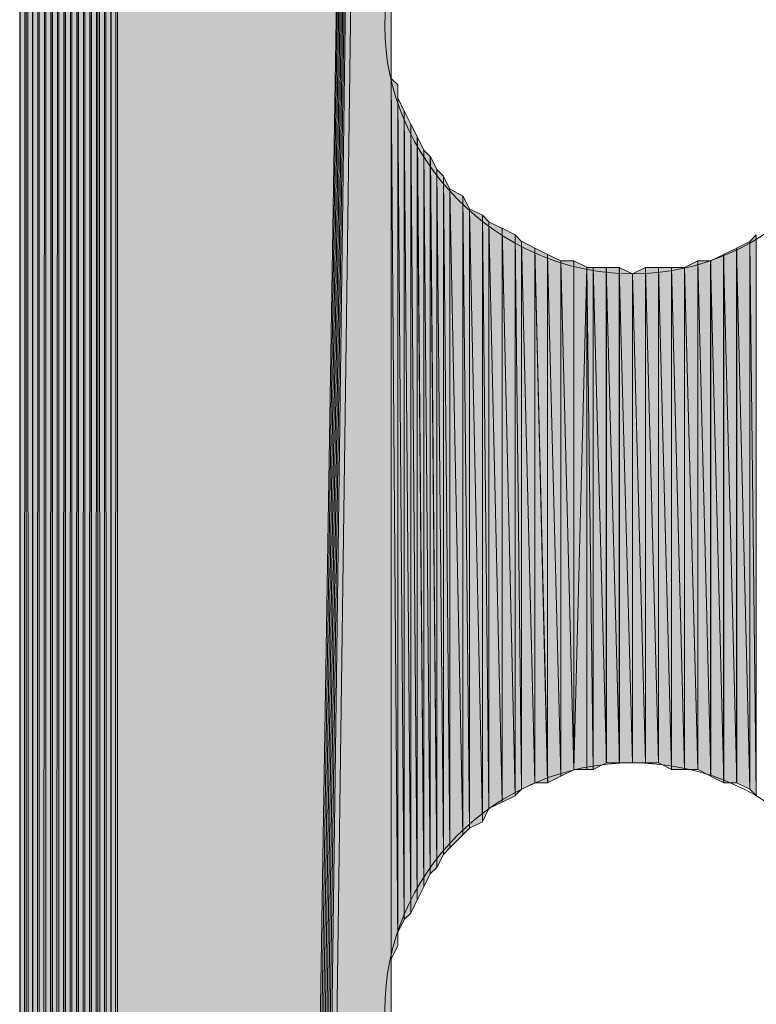
# Model space of a CAD drawing. Units: inches. Extents: x 65 to 144, y -237 to -54.
# Drawn here: x 86 to 88, y -157 to -154 of the extents above; entities that cross this region are included whole.
import ezdxf

# ---------------------------------------------------------------- set-up
doc = ezdxf.new("R2010")
doc.units = ezdxf.units.IN
doc.header["$MEASUREMENT"] = 0
doc.layers.add('Ebene 1', color=7, linetype='Continuous')

# ---------------------------------------------------------------- blocks, each defined once
blk = doc.blocks.new('block 4')
at = {"layer": 'Ebene 1', "color": 7, "lineweight": 25, "true_color": 0xffffff}
blk.add_lwpolyline([(85.8943, -141.2315), (85.8943, -198.5085)], dxfattribs=at)
at = {"layer": 'Ebene 1', "color": 7, "lineweight": 13, "true_color": 0xffffff}
for points in [[(88.6885, -153.9103), (88.6885, -153.9103), (88.6673, -153.8469), (88.6673, -153.8469), (88.6461, -153.4239), (88.3074, -153.1062), (87.8842, -153.1062), (87.4396, -153.1062), (87.0798, -153.4659), (87.0798, -153.9103), (87.0798, -154.3334), (87.4396, -154.7144), (87.8842, -154.7144), (88.3286, -154.7144), (88.6885, -154.3334), (88.6885, -153.9103), (88.6885, -153.889), (88.6885, -153.8683), (88.6673, -153.8469)], [(88.6885, -157.1067), (88.6885, -157.1067), (88.6673, -157.0433), (88.6673, -157.0433), (88.6461, -156.6196), (88.3074, -156.3019), (87.8842, -156.3019), (87.4396, -156.3019), (87.0798, -156.6623), (87.0798, -157.1067), (87.0798, -157.5297), (87.4396, -157.9108), (87.8842, -157.9108), (88.3286, -157.9108), (88.6885, -157.5297), (88.6885, -157.1067), (88.6885, -157.0853), (88.6885, -157.064), (88.6673, -157.0433)]]:
    blk.add_open_spline(points, degree=3, knots=[0, 0, 0, 0, 1, 1, 1, 2, 2, 2, 3, 3, 3, 4, 4, 4, 5, 5, 5, 6, 6, 6, 6], dxfattribs=at)

msp = doc.modelspace()

# ---------------------------------------------------------------- hatches: boundary and pattern name
at = {"layer": 'Ebene 1', "true_color": 0xd7d7d7}
h = msp.add_hatch(color=254, dxfattribs=at)
h.dxf.hatch_style = 2
h.paths.add_polyline_path([(86.106, -140.8929), (86.106, -198.8475), (86.1269, -140.8718)])
h = msp.add_hatch(color=254, dxfattribs=at)
h.dxf.hatch_style = 2
h.paths.add_polyline_path([(86.106, -198.8475), (86.1269, -198.8681), (86.1269, -140.8718)])
h = msp.add_hatch(color=254, dxfattribs=at)
h.dxf.hatch_style = 2
h.paths.add_polyline_path([(86.127, -140.8718), (86.127, -198.8681), (86.1482, -140.8718)])
h = msp.add_hatch(color=254, dxfattribs=at)
h.dxf.hatch_style = 2
h.paths.add_polyline_path([(86.127, -198.8681), (86.1482, -198.8681), (86.1482, -140.8718)])
h = msp.add_hatch(color=254, dxfattribs=at)
h.dxf.hatch_style = 2
h.paths.add_polyline_path([(86.1484, -198.8681), (86.1694, -198.8681), (86.1484, -140.8505)])
h = msp.add_hatch(color=254, dxfattribs=at)
h.dxf.hatch_style = 2
h.paths.add_polyline_path([(86.1484, -140.8505), (86.1694, -198.8681), (86.1694, -140.8505)])
h = msp.add_hatch(color=254, dxfattribs=at)
h.dxf.hatch_style = 2
h.paths.add_polyline_path([(86.1696, -198.8681), (86.1908, -198.8895), (86.1696, -140.8505)])
h = msp.add_hatch(color=254, dxfattribs=at)
h.dxf.hatch_style = 2
h.paths.add_polyline_path([(86.1696, -140.8505), (86.1908, -198.8895), (86.1908, -140.8505)])
h = msp.add_hatch(color=254, dxfattribs=at)
h.dxf.hatch_style = 2
edge = h.paths.add_edge_path()
edge.add_spline(control_points=[(86.1909, -198.8895), (86.1909, -198.8895), (86.1909, -140.8505), (86.1909, -140.8505), (86.1909, -140.8505), (86.1909, -198.8895), (86.1909, -198.8895)], knot_values=[0, 0, 0, 0, 1, 1, 1, 2, 2, 2, 2], degree=3, periodic=1)
h = msp.add_hatch(color=254, dxfattribs=at)
h.dxf.hatch_style = 2
h.paths.add_polyline_path([(86.1909, -140.8505), (86.1909, -198.8895), (86.2116, -140.8505)])
h = msp.add_hatch(color=254, dxfattribs=at)
h.dxf.hatch_style = 2
h.paths.add_polyline_path([(86.1909, -198.8895), (86.2116, -198.8895), (86.2116, -140.8505)])
for points in [[(86.212, -140.8505), (86.212, -198.8902), (87.101, -142.5017)], [(87.101, -142.5017), (86.212, -198.8895), (86.2332, -198.8895)], [(87.101, -142.5017), (86.2332, -198.8895), (86.2543, -198.8895)], [(87.101, -142.5017), (86.2543, -198.8895), (86.2755, -198.9109)], [(87.101, -142.5017), (86.2755, -198.9109), (86.2967, -198.9109)], [(87.101, -142.5017), (86.2967, -198.9109), (86.3177, -198.8895)], [(87.101, -142.5017), (86.3177, -198.8895), (86.3389, -198.8895)], [(87.101, -142.5017), (86.3389, -198.8895), (86.3601, -198.8895)], [(87.101, -142.5017), (86.3601, -198.8895), (87.101, -144.1099)], [(86.3601, -198.8895), (87.101, -183.9033), (87.101, -144.1102)]]:
    msp.add_hatch(color=254, dxfattribs=at).paths.add_polyline_path(points)
h = msp.add_hatch(color=254, dxfattribs=at)
h.dxf.hatch_style = 2
h.paths.add_polyline_path([(86.0638, -140.9142), (86.0638, -198.8261), (86.0847, -140.8929)])
h = msp.add_hatch(color=254, dxfattribs=at)
h.dxf.hatch_style = 2
h.paths.add_polyline_path([(86.0638, -198.8261), (86.0847, -198.8475), (86.0847, -140.8929)])
h = msp.add_hatch(color=254, dxfattribs=at)
h.dxf.hatch_style = 2
h.paths.add_polyline_path([(86.0848, -198.8475), (86.106, -198.8475), (86.106, -140.8925)])
h = msp.add_hatch(color=254, dxfattribs=at)
h.dxf.hatch_style = 2
h.paths.add_polyline_path([(86.0848, -140.8929), (86.0848, -198.8475), (86.106, -140.8929)])
h = msp.add_hatch(color=254, dxfattribs=at)
h.dxf.hatch_style = 2
h.paths.add_polyline_path([(86.0004, -198.7834), (86.0213, -198.7834), (86.0213, -140.9352)])
h = msp.add_hatch(color=254, dxfattribs=at)
h.dxf.hatch_style = 2
h.paths.add_polyline_path([(86.0004, -140.9563), (86.0004, -198.7834), (86.0213, -140.9356)])
h = msp.add_hatch(color=254, dxfattribs=at)
h.dxf.hatch_style = 2
h.paths.add_polyline_path([(86.0213, -140.9352), (86.0213, -198.7834), (86.0425, -140.9352)])
h = msp.add_hatch(color=254, dxfattribs=at)
h.dxf.hatch_style = 2
h.paths.add_polyline_path([(86.0213, -198.7834), (86.0425, -198.8047), (86.0425, -140.9352)])
h = msp.add_hatch(color=254, dxfattribs=at)
h.dxf.hatch_style = 2
edge = h.paths.add_edge_path()
edge.add_spline(control_points=[(86.0426, -198.8261), (86.0426, -198.8261), (86.0426, -140.9142), (86.0426, -140.9142), (86.0426, -140.9142), (86.0426, -198.8261), (86.0426, -198.8261)], knot_values=[0, 0, 0, 0, 1, 1, 1, 2, 2, 2, 2], degree=3, periodic=1)
h = msp.add_hatch(color=254, dxfattribs=at)
h.dxf.hatch_style = 2
h.paths.add_polyline_path([(86.0426, -140.9142), (86.0426, -198.8261), (86.0638, -140.9142)])
h = msp.add_hatch(color=254, dxfattribs=at)
h.dxf.hatch_style = 2
h.paths.add_polyline_path([(86.0426, -198.8261), (86.0638, -198.8261), (86.0638, -140.9142)])
h = msp.add_hatch(color=254, dxfattribs=at)
h.dxf.hatch_style = 2
edge = h.paths.add_edge_path()
edge.add_spline(control_points=[(86.0004, -198.7834), (86.0004, -198.7834), (86.0004, -140.9563), (86.0004, -140.9563), (86.0004, -140.9563), (86.0004, -198.7834), (86.0004, -198.7834)], knot_values=[0, 0, 0, 0, 1, 1, 1, 2, 2, 2, 2], degree=3, periodic=1)
h = msp.add_hatch(color=254, dxfattribs=at)
h.dxf.hatch_style = 2
edge = h.paths.add_edge_path()
edge.add_spline(control_points=[(85.9579, -198.7414), (85.9579, -198.7414), (85.9579, -140.9986), (85.9579, -140.9986), (85.9579, -140.9986), (85.9579, -198.7414), (85.9579, -198.7414)], knot_values=[0, 0, 0, 0, 1, 1, 1, 2, 2, 2, 2], degree=3, periodic=1)
h = msp.add_hatch(color=254, dxfattribs=at)
h.dxf.hatch_style = 2
h.paths.add_polyline_path([(85.9579, -140.9986), (85.9579, -198.7414), (85.9791, -140.9986)])
h = msp.add_hatch(color=254, dxfattribs=at)
h.dxf.hatch_style = 2
h.paths.add_polyline_path([(85.9579, -198.7414), (85.9791, -198.7414), (85.9791, -140.9986)])
h = msp.add_hatch(color=254, dxfattribs=at)
h.dxf.hatch_style = 2
h.paths.add_polyline_path([(85.9791, -198.7414), (86.0003, -198.7627), (86.0003, -140.9773)])
h = msp.add_hatch(color=254, dxfattribs=at)
h.dxf.hatch_style = 2
h.paths.add_polyline_path([(85.9791, -140.9986), (85.9791, -198.7414), (86.0003, -140.9776)])
h = msp.add_hatch(color=254, dxfattribs=at)
h.dxf.hatch_style = 2
h.paths.add_polyline_path([(85.9365, -141.041), (85.9365, -198.6993), (85.9577, -141.0203)])
h = msp.add_hatch(color=254, dxfattribs=at)
h.dxf.hatch_style = 2
h.paths.add_polyline_path([(85.9365, -198.6993), (85.9577, -198.72), (85.9577, -141.0203)])
h = msp.add_hatch(color=254, dxfattribs=at)
h.dxf.hatch_style = 2
h.paths.add_polyline_path([(85.9157, -141.0834), (85.9364, -198.6566), (85.9364, -141.0624)])
h = msp.add_hatch(color=254, dxfattribs=at)
h.dxf.hatch_style = 2
edge = h.paths.add_edge_path()
edge.add_spline(control_points=[(85.9365, -198.6993), (85.9365, -198.6993), (85.9365, -141.041), (85.9365, -141.041), (85.9365, -141.041), (85.9365, -198.6993), (85.9365, -198.6993)], knot_values=[0, 0, 0, 0, 1, 1, 1, 2, 2, 2, 2], degree=3, periodic=1)
h = msp.add_hatch(color=254, dxfattribs=at)
h.dxf.hatch_style = 2
edge = h.paths.add_edge_path()
edge.add_spline(control_points=[(85.9365, -198.678), (85.9365, -198.678), (85.9365, -141.0624), (85.9365, -141.0624), (85.9365, -141.0624), (85.9365, -198.678), (85.9365, -198.678)], knot_values=[0, 0, 0, 0, 1, 1, 1, 2, 2, 2, 2], degree=3, periodic=1)
h = msp.add_hatch(color=254, dxfattribs=at)
h.dxf.hatch_style = 2
h.paths.add_polyline_path([(85.9157, -198.6352), (85.9364, -198.6566), (85.9157, -141.0834)])
h = msp.add_hatch(color=254, dxfattribs=at)
h.dxf.hatch_style = 2
h.paths.add_polyline_path([(85.8943, -198.5719), (85.9155, -198.5932), (85.9155, -141.1258)])
h = msp.add_hatch(color=254, dxfattribs=at)
h.dxf.hatch_style = 2
h.paths.add_polyline_path([(85.8943, -141.1468), (85.8943, -198.5719), (85.9155, -141.1261)])
h = msp.add_hatch(color=254, dxfattribs=at)
h.dxf.hatch_style = 2
edge = h.paths.add_edge_path()
edge.add_spline(control_points=[(85.9157, -198.6352), (85.9157, -198.6352), (85.9157, -141.1044), (85.9157, -141.1044), (85.9157, -141.1044), (85.9157, -198.6352), (85.9157, -198.6352)], knot_values=[0, 0, 0, 0, 1, 1, 1, 2, 2, 2, 2], degree=3, periodic=1)
h = msp.add_hatch(color=254, dxfattribs=at)
h.dxf.hatch_style = 2
edge = h.paths.add_edge_path()
edge.add_spline(control_points=[(85.9157, -198.5932), (85.9157, -198.5932), (85.9157, -141.1258), (85.9157, -141.1258), (85.9157, -141.1258), (85.9157, -198.5932), (85.9157, -198.5932)], knot_values=[0, 0, 0, 0, 1, 1, 1, 2, 2, 2, 2], degree=3, periodic=1)
h = msp.add_hatch(color=254, dxfattribs=at)
h.dxf.hatch_style = 2
edge = h.paths.add_edge_path()
edge.add_spline(control_points=[(85.9157, -198.6146), (85.9157, -198.6146), (85.9157, -141.1261), (85.9157, -141.1261), (85.9157, -141.1261), (85.9157, -198.6146), (85.9157, -198.6146)], knot_values=[0, 0, 0, 0, 1, 1, 1, 2, 2, 2, 2], degree=3, periodic=1)
h = msp.add_hatch(color=254, dxfattribs=at)
h.dxf.hatch_style = 2
edge = h.paths.add_edge_path()
edge.add_spline(control_points=[(85.8943, -198.5719), (85.8943, -198.5719), (85.8943, -141.1468), (85.8943, -141.1468), (85.8943, -141.1468), (85.8943, -198.5719), (85.8943, -198.5719)], knot_values=[0, 0, 0, 0, 1, 1, 1, 2, 2, 2, 2], degree=3, periodic=1)
h = msp.add_hatch(color=254, dxfattribs=at)
h.dxf.hatch_style = 2
edge = h.paths.add_edge_path()
edge.add_spline(control_points=[(85.8943, -198.5719), (85.8943, -198.5719), (85.8943, -141.1681), (85.8943, -141.1681), (85.8943, -141.1681), (85.8943, -198.5719), (85.8943, -198.5719)], knot_values=[0, 0, 0, 0, 1, 1, 1, 2, 2, 2, 2], degree=3, periodic=1)
h = msp.add_hatch(color=254, dxfattribs=at)
h.dxf.hatch_style = 2
edge = h.paths.add_edge_path()
edge.add_spline(control_points=[(85.8943, -198.5512), (85.8943, -198.5512), (85.8943, -141.1895), (85.8943, -141.1895), (85.8943, -141.1895), (85.8943, -198.5512), (85.8943, -198.5512)], knot_values=[0, 0, 0, 0, 1, 1, 1, 2, 2, 2, 2], degree=3, periodic=1)
h = msp.add_hatch(color=254, dxfattribs=at)
h.dxf.hatch_style = 2
edge = h.paths.add_edge_path()
edge.add_spline(control_points=[(85.8943, -198.5298), (85.8943, -198.5298), (85.8943, -141.2315), (85.8943, -141.2315), (85.8943, -141.2315), (85.8943, -198.5298), (85.8943, -198.5298)], knot_values=[0, 0, 0, 0, 1, 1, 1, 2, 2, 2, 2], degree=3, periodic=1)
h = msp.add_hatch(color=254, dxfattribs=at)
h.dxf.hatch_style = 2
edge = h.paths.add_edge_path()
edge.add_spline(control_points=[(87.1008, -180.7077), (87.1008, -180.7077), (87.1008, -153.9103), (87.1008, -153.9103), (87.1008, -153.9103), (87.1008, -180.7077), (87.1008, -180.7077)], knot_values=[0, 0, 0, 0, 1, 1, 1, 2, 2, 2, 2], degree=3, periodic=1)
h = msp.add_hatch(color=254, dxfattribs=at)
h.dxf.hatch_style = 2
edge = h.paths.add_edge_path()
edge.add_spline(control_points=[(87.1008, -167.309), (87.1008, -167.309), (87.1008, -153.9103), (87.1008, -153.9103), (87.1008, -153.9103), (87.1008, -167.309), (87.1008, -167.309)], knot_values=[0, 0, 0, 0, 1, 1, 1, 2, 2, 2, 2], degree=3, periodic=1)
h = msp.add_hatch(color=254, dxfattribs=at)
h.dxf.hatch_style = 2
edge = h.paths.add_edge_path()
edge.add_spline(control_points=[(87.1008, -157.064), (87.1008, -157.064), (87.1008, -153.9103), (87.1008, -153.9103), (87.1008, -153.9103), (87.1008, -157.064), (87.1008, -157.064)], knot_values=[0, 0, 0, 0, 1, 1, 1, 2, 2, 2, 2], degree=3, periodic=1)
h = msp.add_hatch(color=254, dxfattribs=at)
h.dxf.hatch_style = 2
edge = h.paths.add_edge_path()
edge.add_spline(control_points=[(87.1008, -183.9033), (87.1008, -183.9033), (87.1008, -153.911), (87.1008, -153.911), (87.1008, -153.911), (87.1008, -183.9033), (87.1008, -183.9033)], knot_values=[0, 0, 0, 0, 1, 1, 1, 2, 2, 2, 2], degree=3, periodic=1)
h = msp.add_hatch(color=254, dxfattribs=at)
h.dxf.hatch_style = 2
edge = h.paths.add_edge_path()
edge.add_spline(control_points=[(87.1008, -170.5054), (87.1008, -170.5054), (87.1008, -153.911), (87.1008, -153.911), (87.1008, -153.911), (87.1008, -170.5054), (87.1008, -170.5054)], knot_values=[0, 0, 0, 0, 1, 1, 1, 2, 2, 2, 2], degree=3, periodic=1)
h = msp.add_hatch(color=254, dxfattribs=at)
h.dxf.hatch_style = 2
edge = h.paths.add_edge_path()
edge.add_spline(control_points=[(87.1008, -157.064), (87.1008, -157.064), (87.1008, -153.953), (87.1008, -153.953), (87.1008, -153.953), (87.1008, -157.064), (87.1008, -157.064)], knot_values=[0, 0, 0, 0, 1, 1, 1, 2, 2, 2, 2], degree=3, periodic=1)
h = msp.add_hatch(color=254, dxfattribs=at)
h.dxf.hatch_style = 2
edge = h.paths.add_edge_path()
edge.add_spline(control_points=[(87.1008, -157.0219), (87.1008, -157.0219), (87.1008, -153.953), (87.1008, -153.953), (87.1008, -153.953), (87.1008, -157.0219), (87.1008, -157.0219)], knot_values=[0, 0, 0, 0, 1, 1, 1, 2, 2, 2, 2], degree=3, periodic=1)
h = msp.add_hatch(color=254, dxfattribs=at)
h.dxf.hatch_style = 2
edge = h.paths.add_edge_path()
edge.add_spline(control_points=[(87.1008, -157.0219), (87.1008, -157.0219), (87.1008, -153.9951), (87.1008, -153.9951), (87.1008, -153.9951), (87.1008, -157.0219), (87.1008, -157.0219)], knot_values=[0, 0, 0, 0, 1, 1, 1, 2, 2, 2, 2], degree=3, periodic=1)
h = msp.add_hatch(color=254, dxfattribs=at)
h.dxf.hatch_style = 2
edge = h.paths.add_edge_path()
edge.add_spline(control_points=[(87.1008, -156.9792), (87.1008, -156.9792), (87.1008, -153.9951), (87.1008, -153.9951), (87.1008, -153.9951), (87.1008, -156.9792), (87.1008, -156.9792)], knot_values=[0, 0, 0, 0, 1, 1, 1, 2, 2, 2, 2], degree=3, periodic=1)
h = msp.add_hatch(color=254, dxfattribs=at)
h.dxf.hatch_style = 2
edge = h.paths.add_edge_path()
edge.add_spline(control_points=[(87.1008, -156.9792), (87.1008, -156.9792), (87.1008, -154.0371), (87.1008, -154.0371), (87.1008, -154.0371), (87.1008, -156.9792), (87.1008, -156.9792)], knot_values=[0, 0, 0, 0, 1, 1, 1, 2, 2, 2, 2], degree=3, periodic=1)
h = msp.add_hatch(color=254, dxfattribs=at)
h.dxf.hatch_style = 2
edge = h.paths.add_edge_path()
edge.add_spline(control_points=[(87.1008, -156.9372), (87.1008, -156.9372), (87.1008, -154.0371), (87.1008, -154.0371), (87.1008, -154.0371), (87.1008, -156.9372), (87.1008, -156.9372)], knot_values=[0, 0, 0, 0, 1, 1, 1, 2, 2, 2, 2], degree=3, periodic=1)
h = msp.add_hatch(color=254, dxfattribs=at)
h.dxf.hatch_style = 2
edge = h.paths.add_edge_path()
edge.add_spline(control_points=[(87.1008, -156.9372), (87.1008, -156.9372), (87.1008, -154.0371), (87.1008, -154.0371), (87.1008, -154.0371), (87.1008, -156.9372), (87.1008, -156.9372)], knot_values=[0, 0, 0, 0, 1, 1, 1, 2, 2, 2, 2], degree=3, periodic=1)
h = msp.add_hatch(color=254, dxfattribs=at)
h.dxf.hatch_style = 2
edge = h.paths.add_edge_path()
edge.add_spline(control_points=[(87.1008, -156.9372), (87.1008, -156.9372), (87.1008, -154.0798), (87.1008, -154.0798), (87.1008, -154.0798), (87.1008, -156.9372), (87.1008, -156.9372)], knot_values=[0, 0, 0, 0, 1, 1, 1, 2, 2, 2, 2], degree=3, periodic=1)
h = msp.add_hatch(color=254, dxfattribs=at)
h.dxf.hatch_style = 2
h.paths.add_polyline_path([(87.1008, -156.9372), (87.122, -156.8952), (87.1008, -154.0798)])
h = msp.add_hatch(color=254, dxfattribs=at)
h.dxf.hatch_style = 2
h.paths.add_polyline_path([(87.1222, -156.8952), (87.1222, -154.1012), (87.101, -154.0798)])
h = msp.add_hatch(color=254, dxfattribs=at)
h.dxf.hatch_style = 2
edge = h.paths.add_edge_path()
edge.add_spline(control_points=[(87.1222, -156.8952), (87.1222, -156.8952), (87.1222, -154.1012), (87.1222, -154.1012), (87.1222, -154.1012), (87.1222, -156.8952), (87.1222, -156.8952)], knot_values=[0, 0, 0, 0, 1, 1, 1, 2, 2, 2, 2], degree=3, periodic=1)
h = msp.add_hatch(color=254, dxfattribs=at)
h.dxf.hatch_style = 2
edge = h.paths.add_edge_path()
edge.add_spline(control_points=[(87.1222, -156.8524), (87.1222, -156.8524), (87.1222, -154.1012), (87.1222, -154.1012), (87.1222, -154.1012), (87.1222, -156.8524), (87.1222, -156.8524)], knot_values=[0, 0, 0, 0, 1, 1, 1, 2, 2, 2, 2], degree=3, periodic=1)
h = msp.add_hatch(color=254, dxfattribs=at)
h.dxf.hatch_style = 2
h.paths.add_polyline_path([(87.1222, -156.8524), (87.143, -156.8104), (87.1222, -154.1432)])
h = msp.add_hatch(color=254, dxfattribs=at)
h.dxf.hatch_style = 2
h.paths.add_polyline_path([(87.143, -156.8104), (87.143, -154.1859), (87.1223, -154.1432)])
h = msp.add_hatch(color=254, dxfattribs=at)
h.dxf.hatch_style = 2
h.paths.add_polyline_path([(87.143, -156.8104), (87.1642, -156.7897), (87.143, -154.1859)])
h = msp.add_hatch(color=254, dxfattribs=at)
h.dxf.hatch_style = 2
h.paths.add_polyline_path([(87.1644, -156.7891), (87.1644, -154.228), (87.1432, -154.1852)])
h = msp.add_hatch(color=254, dxfattribs=at)
h.dxf.hatch_style = 2
h.paths.add_polyline_path([(87.1855, -156.747), (87.1855, -154.27), (87.1644, -154.2273)])
h = msp.add_hatch(color=254, dxfattribs=at)
h.dxf.hatch_style = 2
h.paths.add_polyline_path([(87.1644, -156.7891), (87.1855, -156.7463), (87.1644, -154.228)])
h = msp.add_hatch(color=254, dxfattribs=at)
h.dxf.hatch_style = 2
h.paths.add_polyline_path([(87.1855, -156.747), (87.2067, -156.7043), (87.1855, -154.27)])
h = msp.add_hatch(color=254, dxfattribs=at)
h.dxf.hatch_style = 2
h.paths.add_polyline_path([(87.2069, -156.7043), (87.2069, -154.3127), (87.1857, -154.2707)])
h = msp.add_hatch(color=254, dxfattribs=at)
h.dxf.hatch_style = 2
h.paths.add_polyline_path([(87.2069, -156.7043), (87.2278, -156.6616), (87.2069, -154.3127)])
h = msp.add_hatch(color=254, dxfattribs=at)
h.dxf.hatch_style = 2
h.paths.add_polyline_path([(87.2278, -156.6623), (87.2278, -154.3334), (87.2071, -154.3127)])
h = msp.add_hatch(color=254, dxfattribs=at)
h.dxf.hatch_style = 2
h.paths.add_polyline_path([(87.2278, -156.6623), (87.2489, -156.6409), (87.2278, -154.3334)])
h = msp.add_hatch(color=254, dxfattribs=at)
h.dxf.hatch_style = 2
h.paths.add_polyline_path([(87.2491, -156.6409), (87.2491, -154.3761), (87.2279, -154.3334)])
h = msp.add_hatch(color=254, dxfattribs=at)
h.dxf.hatch_style = 2
h.paths.add_polyline_path([(87.2491, -156.6409), (87.2703, -156.5989), (87.2491, -154.3761)])
h = msp.add_hatch(color=254, dxfattribs=at)
h.dxf.hatch_style = 2
h.paths.add_polyline_path([(87.2703, -156.5989), (87.2703, -154.3975), (87.2493, -154.3761)])
h = msp.add_hatch(color=254, dxfattribs=at)
h.dxf.hatch_style = 2
h.paths.add_polyline_path([(87.2703, -156.5989), (87.2911, -156.5775), (87.2703, -154.3975)])
h = msp.add_hatch(color=254, dxfattribs=at)
h.dxf.hatch_style = 2
h.paths.add_polyline_path([(87.2913, -156.5775), (87.2913, -154.4395), (87.2705, -154.3975)])
h = msp.add_hatch(color=254, dxfattribs=at)
h.dxf.hatch_style = 2
h.paths.add_polyline_path([(87.3335, -156.5348), (87.3335, -154.4609), (87.2911, -154.4395)])
h = msp.add_hatch(color=254, dxfattribs=at)
h.dxf.hatch_style = 2
h.paths.add_polyline_path([(87.2913, -156.5775), (87.3337, -156.5348), (87.2913, -154.4395)])
h = msp.add_hatch(color=254, dxfattribs=at)
h.dxf.hatch_style = 2
h.paths.add_polyline_path([(87.3335, -156.5348), (87.3547, -156.5141), (87.3335, -154.4609)])
h = msp.add_hatch(color=254, dxfattribs=at)
h.dxf.hatch_style = 2
h.paths.add_polyline_path([(87.3549, -156.5141), (87.3549, -154.5029), (87.3337, -154.4609)])
h = msp.add_hatch(color=254, dxfattribs=at)
h.dxf.hatch_style = 2
h.paths.add_polyline_path([(87.3974, -156.4928), (87.3974, -154.5242), (87.3547, -154.5029)])
h = msp.add_hatch(color=254, dxfattribs=at)
h.dxf.hatch_style = 2
h.paths.add_polyline_path([(87.3549, -156.5141), (87.3976, -156.4928), (87.3549, -154.5029)])
h = msp.add_hatch(color=254, dxfattribs=at)
h.dxf.hatch_style = 2
h.paths.add_polyline_path([(87.3974, -156.4928), (87.4183, -156.4501), (87.3974, -154.5242)])
h = msp.add_hatch(color=254, dxfattribs=at)
h.dxf.hatch_style = 2
h.paths.add_polyline_path([(87.4183, -156.4501), (87.4183, -154.5456), (87.3976, -154.5242)])
h = msp.add_hatch(color=254, dxfattribs=at)
h.dxf.hatch_style = 2
h.paths.add_polyline_path([(87.4183, -156.4501), (87.461, -156.4294), (87.4183, -154.5456)])
h = msp.add_hatch(color=254, dxfattribs=at)
h.dxf.hatch_style = 2
h.paths.add_polyline_path([(87.4608, -156.4294), (87.4608, -154.567), (87.4183, -154.5456)])
h = msp.add_hatch(color=254, dxfattribs=at)
h.dxf.hatch_style = 2
h.paths.add_polyline_path([(87.5032, -156.408), (87.5032, -154.5876), (87.4608, -154.5663)])
h = msp.add_hatch(color=254, dxfattribs=at)
h.dxf.hatch_style = 2
h.paths.add_polyline_path([(87.4608, -156.4294), (87.5032, -156.4087), (87.4608, -154.567)])
h = msp.add_hatch(color=254, dxfattribs=at)
h.dxf.hatch_style = 2
h.paths.add_polyline_path([(87.5032, -156.408), (87.5239, -156.3867), (87.5032, -154.5876)])
h = msp.add_hatch(color=254, dxfattribs=at)
h.dxf.hatch_style = 2
h.paths.add_polyline_path([(87.524, -156.3867), (87.524, -154.609), (87.5032, -154.5876)])
h = msp.add_hatch(color=254, dxfattribs=at)
h.dxf.hatch_style = 2
h.paths.add_polyline_path([(88.2651, -154.609), (88.2863, -156.408), (88.2863, -154.5876)])
h = msp.add_hatch(color=254, dxfattribs=at)
h.dxf.hatch_style = 2
h.paths.add_polyline_path([(87.5666, -156.366), (87.5666, -154.6304), (87.5239, -154.6083)])
h = msp.add_hatch(color=254, dxfattribs=at)
h.dxf.hatch_style = 2
h.paths.add_polyline_path([(87.524, -156.3867), (87.5667, -156.366), (87.524, -154.609)])
h = msp.add_hatch(color=254, dxfattribs=at)
h.dxf.hatch_style = 2
h.paths.add_polyline_path([(88.2225, -154.6304), (88.2652, -156.3867), (88.2652, -154.609)])
h = msp.add_hatch(color=254, dxfattribs=at)
h.dxf.hatch_style = 2
h.paths.add_polyline_path([(88.2651, -156.3867), (88.2863, -156.408), (88.2651, -154.609)])
h = msp.add_hatch(color=254, dxfattribs=at)
h.dxf.hatch_style = 2
h.paths.add_polyline_path([(87.5666, -156.366), (87.609, -156.366), (87.5666, -154.6304)])
h = msp.add_hatch(color=254, dxfattribs=at)
h.dxf.hatch_style = 2
h.paths.add_polyline_path([(87.6088, -156.366), (87.6088, -154.651), (87.5666, -154.6304)])
h = msp.add_hatch(color=254, dxfattribs=at)
h.dxf.hatch_style = 2
h.paths.add_polyline_path([(87.6088, -156.366), (87.6515, -156.3446), (87.6088, -154.651)])
h = msp.add_hatch(color=254, dxfattribs=at)
h.dxf.hatch_style = 2
h.paths.add_polyline_path([(87.6513, -156.3446), (87.6513, -154.6724), (87.6088, -154.651)])
h = msp.add_hatch(color=254, dxfattribs=at)
h.dxf.hatch_style = 2
h.paths.add_polyline_path([(88.1381, -154.6724), (88.1805, -156.366), (88.1805, -154.6517)])
h = msp.add_hatch(color=254, dxfattribs=at)
h.dxf.hatch_style = 2
h.paths.add_polyline_path([(88.1803, -154.651), (88.2227, -156.366), (88.2227, -154.6304)])
h = msp.add_hatch(color=254, dxfattribs=at)
h.dxf.hatch_style = 2
h.paths.add_polyline_path([(88.1803, -156.366), (88.2227, -156.366), (88.1803, -154.651)])
h = msp.add_hatch(color=254, dxfattribs=at)
h.dxf.hatch_style = 2
h.paths.add_polyline_path([(88.2225, -156.366), (88.2652, -156.3867), (88.2225, -154.6304)])
h = msp.add_hatch(color=254, dxfattribs=at)
h.dxf.hatch_style = 2
h.paths.add_polyline_path([(87.6513, -156.3446), (87.6937, -156.324), (87.6513, -154.6724)])
h = msp.add_hatch(color=254, dxfattribs=at)
h.dxf.hatch_style = 2
h.paths.add_polyline_path([(87.6513, -154.6724), (87.6937, -156.3233), (87.6937, -154.6724)])
h = msp.add_hatch(color=254, dxfattribs=at)
h.dxf.hatch_style = 2
edge = h.paths.add_edge_path()
edge.add_spline(control_points=[(87.6935, -156.3233), (87.6935, -156.3233), (87.6935, -154.6724), (87.6935, -154.6724), (87.6935, -154.6724), (87.6935, -156.3233), (87.6935, -156.3233)], knot_values=[0, 0, 0, 0, 1, 1, 1, 2, 2, 2, 2], degree=3, periodic=1)
h = msp.add_hatch(color=254, dxfattribs=at)
h.dxf.hatch_style = 2
h.paths.add_polyline_path([(87.6935, -156.3233), (87.7359, -154.6931), (87.6935, -154.6724)])
h = msp.add_hatch(color=254, dxfattribs=at)
h.dxf.hatch_style = 2
h.paths.add_polyline_path([(88.0534, -154.6937), (88.0961, -156.324), (88.0961, -154.6724)])
h = msp.add_hatch(color=254, dxfattribs=at)
h.dxf.hatch_style = 2
h.paths.add_polyline_path([(88.0959, -156.3233), (88.1383, -156.3446), (88.0959, -154.6724)])
h = msp.add_hatch(color=254, dxfattribs=at)
h.dxf.hatch_style = 2
h.paths.add_polyline_path([(88.0959, -154.6724), (88.1383, -156.3446), (88.1383, -154.6724)])
h = msp.add_hatch(color=254, dxfattribs=at)
h.dxf.hatch_style = 2
h.paths.add_polyline_path([(88.1381, -156.3446), (88.1805, -156.366), (88.1381, -154.6724)])
h = msp.add_hatch(color=254, dxfattribs=at)
h.dxf.hatch_style = 2
edge = h.paths.add_edge_path()
edge.add_spline(control_points=[(87.6935, -156.3233), (87.6935, -156.3233), (87.7359, -154.6931), (87.7359, -154.6931), (87.7359, -154.6931), (87.6935, -156.3233), (87.6935, -156.3233)], knot_values=[0, 0, 0, 0, 1, 1, 1, 2, 2, 2, 2], degree=3, periodic=1)
h = msp.add_hatch(color=254, dxfattribs=at)
h.dxf.hatch_style = 2
h.paths.add_polyline_path([(87.6935, -156.3233), (87.7359, -156.3233), (87.7359, -154.6931)])
h = msp.add_hatch(color=254, dxfattribs=at)
h.dxf.hatch_style = 2
h.paths.add_polyline_path([(87.7359, -156.3233), (87.7569, -156.3233), (87.7359, -154.6931)])
h = msp.add_hatch(color=254, dxfattribs=at)
h.dxf.hatch_style = 2
h.paths.add_polyline_path([(87.7359, -154.6937), (87.7569, -156.324), (87.7569, -154.6937)])
h = msp.add_hatch(color=254, dxfattribs=at)
h.dxf.hatch_style = 2
h.paths.add_polyline_path([(87.7571, -156.3233), (87.7995, -156.3019), (87.7571, -154.6931)])
h = msp.add_hatch(color=254, dxfattribs=at)
h.dxf.hatch_style = 2
h.paths.add_polyline_path([(87.7571, -154.6937), (87.7995, -156.3019), (87.7995, -154.6937)])
h = msp.add_hatch(color=254, dxfattribs=at)
h.dxf.hatch_style = 2
h.paths.add_polyline_path([(87.7993, -156.3019), (87.8417, -156.3019), (87.7993, -154.6937)])
h = msp.add_hatch(color=254, dxfattribs=at)
h.dxf.hatch_style = 2
h.paths.add_polyline_path([(87.7993, -154.6937), (87.8417, -156.3019), (87.8417, -154.6937)])
h = msp.add_hatch(color=254, dxfattribs=at)
h.dxf.hatch_style = 2
h.paths.add_polyline_path([(87.8415, -156.3019), (87.8842, -156.3019), (87.8415, -154.6937)])
h = msp.add_hatch(color=254, dxfattribs=at)
h.dxf.hatch_style = 2
h.paths.add_polyline_path([(87.884, -156.3019), (87.884, -154.7144), (87.8415, -154.6937)])
h = msp.add_hatch(color=254, dxfattribs=at)
h.dxf.hatch_style = 2
h.paths.add_polyline_path([(87.884, -154.7144), (87.9264, -156.3019), (87.9264, -154.6937)])
h = msp.add_hatch(color=254, dxfattribs=at)
h.dxf.hatch_style = 2
h.paths.add_polyline_path([(87.884, -156.3019), (87.9264, -156.3019), (87.884, -154.7144)])
h = msp.add_hatch(color=254, dxfattribs=at)
h.dxf.hatch_style = 2
h.paths.add_polyline_path([(87.9264, -156.3019), (87.969, -156.3019), (87.9264, -154.6937)])
h = msp.add_hatch(color=254, dxfattribs=at)
h.dxf.hatch_style = 2
h.paths.add_polyline_path([(87.9264, -154.6937), (87.969, -156.3019), (87.969, -154.6937)])
h = msp.add_hatch(color=254, dxfattribs=at)
h.dxf.hatch_style = 2
h.paths.add_polyline_path([(87.969, -156.3019), (88.0112, -156.3233), (87.969, -154.6937)])
h = msp.add_hatch(color=254, dxfattribs=at)
h.dxf.hatch_style = 2
h.paths.add_polyline_path([(87.969, -154.6937), (88.0112, -156.324), (88.0112, -154.6937)])
h = msp.add_hatch(color=254, dxfattribs=at)
h.dxf.hatch_style = 2
h.paths.add_polyline_path([(88.0112, -156.3233), (88.0534, -156.3233), (88.0112, -154.6931)])
h = msp.add_hatch(color=254, dxfattribs=at)
h.dxf.hatch_style = 2
h.paths.add_polyline_path([(88.0112, -154.6937), (88.0534, -156.324), (88.0534, -154.6937)])
h = msp.add_hatch(color=254, dxfattribs=at)
h.dxf.hatch_style = 2
h.paths.add_polyline_path([(88.0534, -156.3233), (88.0961, -156.3233), (88.0534, -154.6931)])

# ---------------------------------------------------------------- linework, layer by layer
at = {"layer": 'Ebene 1', "lineweight": 0}
for points in [[(86.106, -140.8929), (86.106, -198.8475), (86.1269, -140.8718), (86.106, -140.8929)], [(86.106, -198.8475), (86.1269, -198.8681), (86.1269, -140.8718), (86.106, -198.8475)], [(86.127, -140.8718), (86.127, -198.8681), (86.1482, -140.8718), (86.127, -140.8718)], [(86.127, -198.8681), (86.1482, -198.8681), (86.1482, -140.8718), (86.127, -198.8681)], [(86.1484, -140.8718), (86.1484, -198.8681), (86.1484, -140.8505), (86.1484, -140.8718)], [(86.1484, -198.8681), (86.1694, -198.8681), (86.1484, -140.8505), (86.1484, -198.8681)], [(86.1484, -140.8505), (86.1694, -198.8681), (86.1694, -140.8505), (86.1484, -140.8505)], [(86.1696, -198.8681), (86.1908, -198.8895), (86.1696, -140.8505), (86.1696, -198.8681)], [(86.1696, -140.8505), (86.1908, -198.8895), (86.1908, -140.8505), (86.1696, -140.8505)], [(86.1909, -140.8505), (86.1909, -198.8895), (86.2116, -140.8505), (86.1909, -140.8505)], [(86.1909, -198.8895), (86.2116, -198.8895), (86.2116, -140.8505), (86.1909, -198.8895)], [(86.212, -140.8505), (86.212, -198.8902), (87.101, -142.5017), (86.212, -140.8505)], [(86.0638, -140.9142), (86.0638, -198.8261), (86.0847, -140.8929), (86.0638, -140.9142)], [(86.0638, -198.8261), (86.0847, -198.8475), (86.0847, -140.8929), (86.0638, -198.8261)], [(86.0848, -198.8475), (86.106, -198.8475), (86.106, -140.8925), (86.0848, -198.8475)], [(86.0848, -140.8929), (86.0848, -198.8475), (86.106, -140.8929), (86.0848, -140.8929)], [(86.0004, -198.7834), (86.0213, -198.7834), (86.0213, -140.9352), (86.0004, -198.7834)], [(86.0004, -140.9563), (86.0004, -198.7834), (86.0213, -140.9356), (86.0004, -140.9563)], [(86.0213, -140.9352), (86.0213, -198.7834), (86.0425, -140.9352), (86.0213, -140.9352)], [(86.0213, -198.7834), (86.0425, -198.8047), (86.0425, -140.9352), (86.0213, -198.7834)], [(86.0426, -140.9142), (86.0426, -198.8261), (86.0638, -140.9142), (86.0426, -140.9142)], [(86.0426, -198.8261), (86.0638, -198.8261), (86.0638, -140.9142), (86.0426, -198.8261)], [(86.0426, -140.9352), (86.0426, -198.8047), (86.0426, -140.9146), (86.0426, -140.9352)], [(86.0004, -140.9776), (86.0004, -198.7627), (86.0004, -140.9563), (86.0004, -140.9776)], [(85.9579, -141.02), (85.9579, -198.7207), (85.9579, -140.9986), (85.9579, -141.02)], [(85.9579, -140.9986), (85.9579, -198.7414), (85.9791, -140.9986), (85.9579, -140.9986)], [(85.9579, -198.7414), (85.9791, -198.7414), (85.9791, -140.9986), (85.9579, -198.7414)], [(85.9791, -198.7414), (86.0003, -198.7627), (86.0003, -140.9773), (85.9791, -198.7414)], [(85.9791, -140.9986), (85.9791, -198.7414), (86.0003, -140.9776), (85.9791, -140.9986)], [(85.9365, -141.041), (85.9365, -198.6993), (85.9577, -141.0203), (85.9365, -141.041)], [(85.9365, -198.6993), (85.9577, -198.72), (85.9577, -141.0203), (85.9365, -198.6993)], [(85.9157, -141.0834), (85.9364, -198.6566), (85.9364, -141.0624), (85.9157, -141.0834)], [(85.9365, -141.0624), (85.9365, -198.6773), (85.9365, -141.041), (85.9365, -141.0624)], [(85.9157, -141.1044), (85.9157, -198.6352), (85.9157, -141.0834), (85.9157, -141.1044)], [(85.9157, -198.6352), (85.9364, -198.6566), (85.9157, -141.0834), (85.9157, -198.6352)], [(85.8943, -198.5719), (85.9155, -198.5932), (85.9155, -141.1258), (85.8943, -198.5719)], [(85.8943, -141.1468), (85.8943, -198.5719), (85.9155, -141.1261), (85.8943, -141.1468)], [(85.9157, -141.1258), (85.9157, -198.6139), (85.9157, -141.1047), (85.9157, -141.1258)], [(85.8943, -141.1681), (85.8943, -198.5719), (85.8943, -141.1468), (85.8943, -141.1681)], [(85.8943, -141.1891), (85.8943, -198.5512), (85.8943, -141.1681), (85.8943, -141.1891)], [(85.8943, -141.2105), (85.8943, -198.5298), (85.8943, -141.1895), (85.8943, -141.2105)], [(85.8943, -141.2315), (85.8943, -198.5298), (85.8943, -141.2108), (85.8943, -141.2315)], [(87.101, -142.5017), (86.212, -198.8895), (86.2332, -198.8895), (87.101, -142.5017)], [(87.101, -142.5017), (86.2332, -198.8895), (86.2543, -198.8895), (87.101, -142.5017)], [(87.101, -142.5017), (86.2543, -198.8895), (86.2755, -198.9109), (87.101, -142.5017)], [(87.101, -142.5017), (86.2755, -198.9109), (86.2967, -198.9109), (87.101, -142.5017)], [(87.101, -142.5017), (86.2967, -198.9109), (86.3177, -198.8895), (87.101, -142.5017)], [(87.101, -142.5017), (86.3177, -198.8895), (86.3389, -198.8895), (87.101, -142.5017)], [(87.101, -142.5017), (86.3389, -198.8895), (86.3601, -198.8895), (87.101, -142.5017)], [(87.101, -142.5017), (86.3601, -198.8895), (87.101, -144.1099), (87.101, -142.5017)], [(86.3601, -198.8895), (87.101, -183.9033), (87.101, -144.1102), (86.3601, -198.8895)], [(87.1008, -153.9103), (87.1008, -153.8676), (87.1008, -144.1102), (87.1008, -153.9103)], [(87.1008, -183.9033), (87.1008, -153.911), (87.1008, -144.1102), (87.1008, -183.9033)], [(87.1008, -157.1067), (87.1008, -157.064), (87.1008, -153.911), (87.1008, -157.1067)], [(87.1008, -156.9372), (87.122, -156.8952), (87.1008, -154.0798), (87.1008, -156.9372)], [(87.1222, -156.8952), (87.1222, -154.1012), (87.101, -154.0798), (87.1222, -156.8952)], [(87.1222, -156.8524), (87.143, -156.8104), (87.1222, -154.1432), (87.1222, -156.8524)], [(87.143, -156.8104), (87.143, -154.1859), (87.1223, -154.1432), (87.143, -156.8104)], [(87.143, -156.8104), (87.1642, -156.7897), (87.143, -154.1859), (87.143, -156.8104)], [(87.1644, -156.7891), (87.1644, -154.228), (87.1432, -154.1852), (87.1644, -156.7891)], [(87.1855, -156.747), (87.1855, -154.27), (87.1644, -154.2273), (87.1855, -156.747)], [(87.1644, -156.7891), (87.1855, -156.7463), (87.1644, -154.228), (87.1644, -156.7891)], [(87.1855, -156.747), (87.2067, -156.7043), (87.1855, -154.27), (87.1855, -156.747)], [(87.2069, -156.7043), (87.2069, -154.3127), (87.1857, -154.2707), (87.2069, -156.7043)], [(87.2069, -156.7043), (87.2278, -156.6616), (87.2069, -154.3127), (87.2069, -156.7043)], [(87.2278, -156.6623), (87.2278, -154.3334), (87.2071, -154.3127), (87.2278, -156.6623)], [(87.2278, -156.6623), (87.2489, -156.6409), (87.2278, -154.3334), (87.2278, -156.6623)], [(87.2491, -156.6409), (87.2491, -154.3761), (87.2279, -154.3334), (87.2491, -156.6409)], [(87.2491, -156.6409), (87.2703, -156.5989), (87.2491, -154.3761), (87.2491, -156.6409)], [(87.2703, -156.5989), (87.2703, -154.3975), (87.2493, -154.3761), (87.2703, -156.5989)], [(87.2703, -156.5989), (87.2911, -156.5775), (87.2703, -154.3975), (87.2703, -156.5989)], [(87.2913, -156.5775), (87.2913, -154.4395), (87.2705, -154.3975), (87.2913, -156.5775)], [(87.3335, -156.5348), (87.3335, -154.4609), (87.2911, -154.4395), (87.3335, -156.5348)], [(87.2913, -156.5775), (87.3337, -156.5348), (87.2913, -154.4395), (87.2913, -156.5775)], [(87.3335, -156.5348), (87.3547, -156.5141), (87.3335, -154.4609), (87.3335, -156.5348)], [(87.3549, -156.5141), (87.3549, -154.5029), (87.3337, -154.4609), (87.3549, -156.5141)], [(87.3974, -156.4928), (87.3974, -154.5242), (87.3547, -154.5029), (87.3974, -156.4928)], [(87.3549, -156.5141), (87.3976, -156.4928), (87.3549, -154.5029), (87.3549, -156.5141)], [(87.3974, -156.4928), (87.4183, -156.4501), (87.3974, -154.5242), (87.3974, -156.4928)], [(87.4183, -156.4501), (87.4183, -154.5456), (87.3976, -154.5242), (87.4183, -156.4501)], [(87.4183, -156.4501), (87.461, -156.4294), (87.4183, -154.5456), (87.4183, -156.4501)], [(87.4608, -156.4294), (87.4608, -154.567), (87.4183, -154.5456), (87.4608, -156.4294)], [(87.5032, -156.408), (87.5032, -154.5876), (87.4608, -154.5663), (87.5032, -156.408)], [(87.4608, -156.4294), (87.5032, -156.4087), (87.4608, -154.567), (87.4608, -156.4294)], [(87.5032, -156.408), (87.5239, -156.3867), (87.5032, -154.5876), (87.5032, -156.408)], [(87.524, -156.3867), (87.524, -154.609), (87.5032, -154.5876), (87.524, -156.3867)], [(88.2651, -154.609), (88.2863, -156.408), (88.2863, -154.5876), (88.2651, -154.609)], [(87.5666, -156.366), (87.5666, -154.6304), (87.5239, -154.6083), (87.5666, -156.366)], [(87.524, -156.3867), (87.5667, -156.366), (87.524, -154.609), (87.524, -156.3867)], [(88.2225, -154.6304), (88.2652, -156.3867), (88.2652, -154.609), (88.2225, -154.6304)], [(88.2651, -156.3867), (88.2863, -156.408), (88.2651, -154.609), (88.2651, -156.3867)], [(87.5666, -156.366), (87.609, -156.366), (87.5666, -154.6304), (87.5666, -156.366)], [(87.6088, -156.366), (87.6088, -154.651), (87.5666, -154.6304), (87.6088, -156.366)], [(87.6088, -156.366), (87.6515, -156.3446), (87.6088, -154.651), (87.6088, -156.366)], [(87.6513, -156.3446), (87.6513, -154.6724), (87.6088, -154.651), (87.6513, -156.3446)], [(88.1381, -154.6724), (88.1805, -156.366), (88.1805, -154.6517), (88.1381, -154.6724)], [(88.1803, -154.651), (88.2227, -156.366), (88.2227, -154.6304), (88.1803, -154.651)], [(88.1803, -156.366), (88.2227, -156.366), (88.1803, -154.651), (88.1803, -156.366)], [(88.2225, -156.366), (88.2652, -156.3867), (88.2225, -154.6304), (88.2225, -156.366)], [(87.6513, -156.3446), (87.6937, -156.324), (87.6513, -154.6724), (87.6513, -156.3446)], [(87.6513, -154.6724), (87.6937, -156.3233), (87.6937, -154.6724), (87.6513, -154.6724)], [(87.6935, -156.3233), (87.7359, -154.6931), (87.6935, -154.6724), (87.6935, -156.3233)], [(88.0534, -154.6937), (88.0961, -156.324), (88.0961, -154.6724), (88.0534, -154.6937)], [(88.0959, -156.3233), (88.1383, -156.3446), (88.0959, -154.6724), (88.0959, -156.3233)], [(88.0959, -154.6724), (88.1383, -156.3446), (88.1383, -154.6724), (88.0959, -154.6724)], [(88.1381, -156.3446), (88.1805, -156.366), (88.1381, -154.6724), (88.1381, -156.3446)], [(87.6935, -156.3233), (87.7359, -156.3233), (87.7359, -154.6931), (87.6935, -156.3233)], [(87.7359, -156.3233), (87.7569, -156.3233), (87.7359, -154.6931), (87.7359, -156.3233)], [(87.7359, -154.6937), (87.7569, -156.324), (87.7569, -154.6937), (87.7359, -154.6937)], [(87.7571, -156.3233), (87.7995, -156.3019), (87.7571, -154.6931), (87.7571, -156.3233)], [(87.7571, -154.6937), (87.7995, -156.3019), (87.7995, -154.6937), (87.7571, -154.6937)], [(87.7993, -156.3019), (87.8417, -156.3019), (87.7993, -154.6937), (87.7993, -156.3019)], [(87.7993, -154.6937), (87.8417, -156.3019), (87.8417, -154.6937), (87.7993, -154.6937)], [(87.8415, -156.3019), (87.8842, -156.3019), (87.8415, -154.6937), (87.8415, -156.3019)], [(87.884, -156.3019), (87.884, -154.7144), (87.8415, -154.6937), (87.884, -156.3019)], [(87.884, -154.7144), (87.9264, -156.3019), (87.9264, -154.6937), (87.884, -154.7144)], [(87.884, -156.3019), (87.9264, -156.3019), (87.884, -154.7144), (87.884, -156.3019)], [(87.9264, -156.3019), (87.969, -156.3019), (87.9264, -154.6937), (87.9264, -156.3019)], [(87.9264, -154.6937), (87.969, -156.3019), (87.969, -154.6937), (87.9264, -154.6937)], [(87.969, -156.3019), (88.0112, -156.3233), (87.969, -154.6937), (87.969, -156.3019)], [(87.969, -154.6937), (88.0112, -156.324), (88.0112, -154.6937), (87.969, -154.6937)], [(88.0112, -156.3233), (88.0534, -156.3233), (88.0112, -154.6931), (88.0112, -156.3233)], [(88.0112, -154.6937), (88.0534, -156.324), (88.0534, -154.6937), (88.0112, -154.6937)], [(88.0534, -156.3233), (88.0961, -156.3233), (88.0534, -154.6931), (88.0534, -156.3233)]]:
    msp.add_lwpolyline(points, dxfattribs=at)
for points in [[(86.1909, -198.8895), (86.1909, -198.8895), (86.1909, -140.8505), (86.1909, -140.8505), (86.1909, -140.8505), (86.1909, -198.8895), (86.1909, -198.8895)], [(86.0426, -198.8261), (86.0426, -198.8261), (86.0426, -140.9142), (86.0426, -140.9142), (86.0426, -140.9142), (86.0426, -198.8261), (86.0426, -198.8261)], [(86.0004, -198.7834), (86.0004, -198.7834), (86.0004, -140.9563), (86.0004, -140.9563), (86.0004, -140.9563), (86.0004, -198.7834), (86.0004, -198.7834)], [(85.9579, -198.7414), (85.9579, -198.7414), (85.9579, -140.9986), (85.9579, -140.9986), (85.9579, -140.9986), (85.9579, -198.7414), (85.9579, -198.7414)], [(85.9365, -198.6993), (85.9365, -198.6993), (85.9365, -141.041), (85.9365, -141.041), (85.9365, -141.041), (85.9365, -198.6993), (85.9365, -198.6993)], [(85.9365, -198.678), (85.9365, -198.678), (85.9365, -141.0624), (85.9365, -141.0624), (85.9365, -141.0624), (85.9365, -198.678), (85.9365, -198.678)], [(85.9157, -198.6352), (85.9157, -198.6352), (85.9157, -141.1044), (85.9157, -141.1044), (85.9157, -141.1044), (85.9157, -198.6352), (85.9157, -198.6352)], [(85.9157, -198.5932), (85.9157, -198.5932), (85.9157, -141.1258), (85.9157, -141.1258), (85.9157, -141.1258), (85.9157, -198.5932), (85.9157, -198.5932)], [(85.9157, -198.6146), (85.9157, -198.6146), (85.9157, -141.1261), (85.9157, -141.1261), (85.9157, -141.1261), (85.9157, -198.6146), (85.9157, -198.6146)], [(85.8943, -198.5719), (85.8943, -198.5719), (85.8943, -141.1468), (85.8943, -141.1468), (85.8943, -141.1468), (85.8943, -198.5719), (85.8943, -198.5719)], [(85.8943, -198.5719), (85.8943, -198.5719), (85.8943, -141.1681), (85.8943, -141.1681), (85.8943, -141.1681), (85.8943, -198.5719), (85.8943, -198.5719)], [(85.8943, -198.5512), (85.8943, -198.5512), (85.8943, -141.1895), (85.8943, -141.1895), (85.8943, -141.1895), (85.8943, -198.5512), (85.8943, -198.5512)], [(85.8943, -198.5298), (85.8943, -198.5298), (85.8943, -141.2315), (85.8943, -141.2315), (85.8943, -141.2315), (85.8943, -198.5298), (85.8943, -198.5298)], [(87.1008, -180.7077), (87.1008, -180.7077), (87.1008, -153.9103), (87.1008, -153.9103), (87.1008, -153.9103), (87.1008, -180.7077), (87.1008, -180.7077)], [(87.1008, -167.309), (87.1008, -167.309), (87.1008, -153.9103), (87.1008, -153.9103), (87.1008, -153.9103), (87.1008, -167.309), (87.1008, -167.309)], [(87.1008, -157.064), (87.1008, -157.064), (87.1008, -153.9103), (87.1008, -153.9103), (87.1008, -153.9103), (87.1008, -157.064), (87.1008, -157.064)], [(87.1008, -183.9033), (87.1008, -183.9033), (87.1008, -153.911), (87.1008, -153.911), (87.1008, -153.911), (87.1008, -183.9033), (87.1008, -183.9033)], [(87.1008, -170.5054), (87.1008, -170.5054), (87.1008, -153.911), (87.1008, -153.911), (87.1008, -153.911), (87.1008, -170.5054), (87.1008, -170.5054)], [(87.1008, -157.064), (87.1008, -157.064), (87.1008, -153.953), (87.1008, -153.953), (87.1008, -153.953), (87.1008, -157.064), (87.1008, -157.064)], [(87.1008, -157.0219), (87.1008, -157.0219), (87.1008, -153.953), (87.1008, -153.953), (87.1008, -153.953), (87.1008, -157.0219), (87.1008, -157.0219)], [(87.1008, -157.0219), (87.1008, -157.0219), (87.1008, -153.9951), (87.1008, -153.9951), (87.1008, -153.9951), (87.1008, -157.0219), (87.1008, -157.0219)], [(87.1008, -156.9792), (87.1008, -156.9792), (87.1008, -153.9951), (87.1008, -153.9951), (87.1008, -153.9951), (87.1008, -156.9792), (87.1008, -156.9792)], [(87.1008, -156.9792), (87.1008, -156.9792), (87.1008, -154.0371), (87.1008, -154.0371), (87.1008, -154.0371), (87.1008, -156.9792), (87.1008, -156.9792)], [(87.1008, -156.9372), (87.1008, -156.9372), (87.1008, -154.0371), (87.1008, -154.0371), (87.1008, -154.0371), (87.1008, -156.9372), (87.1008, -156.9372)], [(87.1008, -156.9372), (87.1008, -156.9372), (87.1008, -154.0371), (87.1008, -154.0371), (87.1008, -154.0371), (87.1008, -156.9372), (87.1008, -156.9372)], [(87.1008, -156.9372), (87.1008, -156.9372), (87.1008, -154.0798), (87.1008, -154.0798), (87.1008, -154.0798), (87.1008, -156.9372), (87.1008, -156.9372)], [(87.1222, -156.8952), (87.1222, -156.8952), (87.1222, -154.1012), (87.1222, -154.1012), (87.1222, -154.1012), (87.1222, -156.8952), (87.1222, -156.8952)], [(87.1222, -156.8524), (87.1222, -156.8524), (87.1222, -154.1012), (87.1222, -154.1012), (87.1222, -154.1012), (87.1222, -156.8524), (87.1222, -156.8524)], [(87.6935, -156.3233), (87.6935, -156.3233), (87.6935, -154.6724), (87.6935, -154.6724), (87.6935, -154.6724), (87.6935, -156.3233), (87.6935, -156.3233)], [(87.6935, -156.3233), (87.6935, -156.3233), (87.7359, -154.6931), (87.7359, -154.6931), (87.7359, -154.6931), (87.6935, -156.3233), (87.6935, -156.3233)]]:
    msp.add_open_spline(points, degree=3, knots=[0, 0, 0, 0, 1, 1, 1, 2, 2, 2, 2], dxfattribs=at)

# ---------------------------------------------------------------- block references
at = {"layer": 'Ebene 1'}
msp.add_blockref('block 4', (0, 0), dxfattribs=at)

doc.saveas('drawing.dxf')
